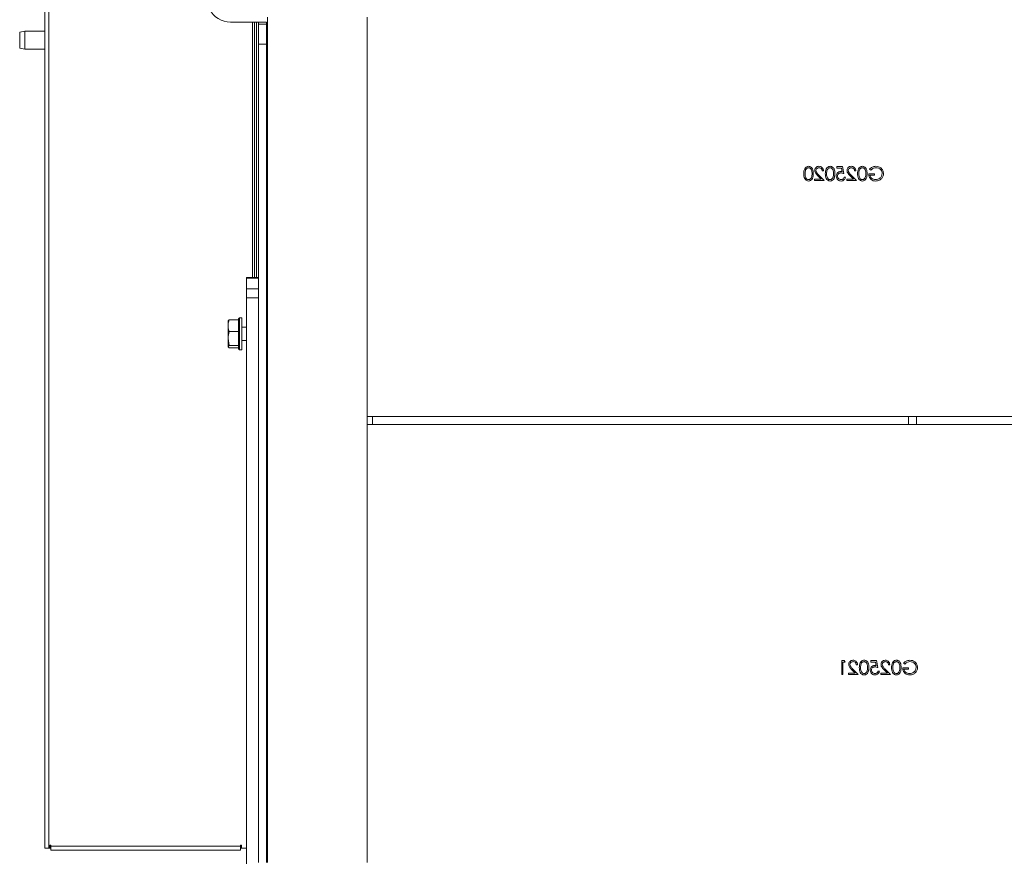
# Model space of a CAD drawing. Extents: x 3116 to 7737, y -241 to 2768.
# Drawn here: x 6752 to 7245, y 1615 to 2034 of the extents above; entities that cross this region are included whole.
import ezdxf

# ---------------------------------------------------------------- set-up
doc = ezdxf.new("R2010")
doc.units = 0
doc.header["$LTSCALE"] = 5

msp = doc.modelspace()

# ---------------------------------------------------------------- linework, layer by layer
at = {"color": 7, "linetype": 'Continuous', "lineweight": 0}
for p, q in [((6764.8, 2243.53), (6764.8, 1619.53)), ((6766.8, 2243.53), (6766.8, 1619.53)), ((6876.15, 2035.03), (6876.15, 1612.28)), ((6926.15, 2035.03), (6926.15, 1612.28)), ((6857.8, 2032.53), (6875.8, 2032.53)), ((6868.8, 1904.87), (6868.8, 2032.53)), ((6869.8, 1904.87), (6869.8, 2032.53)), ((6870.8, 1904.87), (6870.8, 2032.53)), ((6871.8, 2031.53), (6871.8, 2032.53)), ((6875.8, 2031.53), (6871.8, 2031.53)), ((6871.8, 2031.53), (6871.8, 2021.53)), ((6875.8, 2032.53), (6875.8, 2031.53)), ((6875.8, 2021.53), (6875.8, 2031.53)), ((6752.3, 2027.59), (6754.8, 2028.03)), ((6752.3, 2027.59), (6752.3, 2023.53)), ((6754.8, 2028.03), (6764.8, 2028.03)), ((6754.8, 2023.53), (6754.8, 2028.03)), ((6752.3, 2023.53), (6752.3, 2019.47)), ((6754.8, 2019.03), (6752.3, 2019.47)), ((6754.8, 2019.03), (6754.8, 2023.53)), ((6764.8, 2019.03), (6754.8, 2019.03)), ((6871.8, 2021.53), (6875.8, 2021.53)), ((6871.8, 1836.52), (6871.8, 2021.53)), ((6875.8, 1612.28), (6875.8, 2021.53)), ((6876.15, 2015.53), (6875.8, 2015.53)), ((6875.8, 1965.53), (6876.15, 1965.53)), ((7160.93, 1960.28), (7160.93, 1959.56)), ((7163.8, 1960.28), (7160.93, 1960.28)), ((7164.52, 1956.78), (7163.8, 1960.28)), ((7151.31, 1955.86), (7153.06, 1954)), ((7154.56, 1953.28), (7151.85, 1956.17)), ((7153.66, 1958.12), (7154.29, 1958.12)), ((7160.93, 1959.56), (7163.31, 1959.56)), ((7163.31, 1959.56), (7163.69, 1957.72)), ((7165.24, 1955.07), (7164.61, 1955.07)), ((7167.46, 1955.86), (7169.21, 1954)), ((7170.71, 1953.28), (7168, 1956.17)), ((7169.82, 1958.12), (7170.44, 1958.12)), ((7179.87, 1956.69), (7176.91, 1956.69)), ((7177.35, 1959.08), (7177.89, 1958.57)), ((7177.53, 1955.97), (7179.87, 1955.97)), ((7179.87, 1955.97), (7179.87, 1956.69)), ((7149.8, 1954), (7149.8, 1953.28)), ((7153.06, 1954), (7149.8, 1954)), ((7149.8, 1953.28), (7154.56, 1953.28)), ((7165.96, 1954), (7165.96, 1953.28)), ((7169.21, 1954), (7165.96, 1954)), ((7165.96, 1953.28), (7170.71, 1953.28)), ((6865.8, 1904.87), (6871.8, 1904.87)), ((6865.8, 1904.87), (6865.8, 1904.55)), ((6865.8, 1904.55), (6871.8, 1904.55)), ((6865.8, 1904.55), (6865.8, 1899.24)), ((6871.8, 1899.24), (6865.8, 1899.24)), ((6865.8, 1899.24), (6865.8, 1894.64)), ((6865.8, 1894.64), (6871.8, 1894.64)), ((6865.8, 1567.12), (6865.8, 1894.64)), ((6857.08, 1883.68), (6856.5, 1883.1)), ((6856.5, 1880.75), (6856.5, 1883.18)), ((6861.8, 1883.68), (6857.08, 1883.68)), ((6861.8, 1884.18), (6862.3, 1884.68)), ((6861.8, 1884.18), (6861.8, 1869.18)), ((6861.8, 1883.68), (6861.8, 1883.67)), ((6862.3, 1884.68), (6863.4, 1884.68)), ((6862.3, 1868.68), (6862.3, 1884.68)), ((6863.4, 1868.68), (6863.4, 1884.68)), ((6856.5, 1880.75), (6856.5, 1874.33)), ((6861.8, 1877.83), (6857.08, 1877.83)), ((6861.8, 1877.84), (6861.8, 1877.83)), ((6861.8, 1877.83), (6861.8, 1877.82)), ((6863.4, 1880.08), (6865.8, 1880.08)), ((6857.08, 1870.83), (6856.5, 1874.33)), ((6856.5, 1874.33), (6856.5, 1870.25)), ((6865.8, 1873.28), (6863.4, 1873.28)), ((6857.08, 1869.68), (6856.5, 1870.25)), ((6861.8, 1870.83), (6857.08, 1870.83)), ((6861.8, 1869.68), (6857.08, 1869.68)), ((6861.8, 1870.84), (6861.8, 1870.83)), ((6861.8, 1870.83), (6861.8, 1870.83)), ((6862.3, 1868.68), (6861.8, 1869.18)), ((6863.4, 1868.68), (6862.3, 1868.68)), ((6871.8, 1612.28), (6871.8, 1836.52)), ((6926.15, 1835.28), (7422.63, 1835.28)), ((6928.8, 1831.28), (6928.8, 1835.28)), ((7196.8, 1831.28), (7196.8, 1835.28)), ((7200.8, 1835.28), (7200.8, 1831.28)), ((7420.29, 1831.28), (6926.15, 1831.28)), ((6876.15, 1775.53), (6875.8, 1775.53)), ((6875.8, 1725.53), (6876.15, 1725.53)), ((7163.39, 1713.28), (7163.39, 1706.28)), ((7164.69, 1713.28), (7163.39, 1713.28)), ((7164.02, 1712.56), (7165.1, 1712.56)), ((7164.02, 1706.28), (7164.02, 1712.56)), ((7165.1, 1712.56), (7164.69, 1713.28)), ((7168.31, 1708.86), (7170.06, 1707)), ((7171.56, 1706.28), (7168.85, 1709.17)), ((7170.66, 1711.12), (7171.29, 1711.12)), ((7177.93, 1713.28), (7177.93, 1712.56)), ((7180.8, 1713.28), (7177.93, 1713.28)), ((7177.93, 1712.56), (7180.31, 1712.56)), ((7180.31, 1712.56), (7180.69, 1710.72)), ((7181.52, 1709.78), (7180.8, 1713.28)), ((7184.46, 1708.86), (7186.21, 1707)), ((7187.71, 1706.28), (7185, 1709.17)), ((7186.82, 1711.12), (7187.44, 1711.12)), ((7196.87, 1709.69), (7193.91, 1709.69)), ((7194.35, 1712.08), (7194.89, 1711.57)), ((7194.53, 1708.97), (7196.87, 1708.97)), ((7196.87, 1708.97), (7196.87, 1709.69)), ((7163.39, 1706.28), (7164.02, 1706.28)), ((7166.8, 1707), (7166.8, 1706.28)), ((7170.06, 1707), (7166.8, 1707)), ((7166.8, 1706.28), (7171.56, 1706.28)), ((7182.24, 1708.07), (7181.61, 1708.07)), ((7182.96, 1707), (7182.96, 1706.28)), ((7186.21, 1707), (7182.96, 1707)), ((7182.96, 1706.28), (7187.71, 1706.28)), ((6767.3, 1621.03), (6767.3, 1619.53)), ((6767.8, 1621.03), (6767.3, 1621.03)), ((6767.8, 1620.53), (6767.8, 1621.03)), ((6862.8, 1620.53), (6767.8, 1620.53)), ((6767.8, 1620.53), (6767.8, 1618.53)), ((6862.8, 1621.03), (6862.8, 1620.53)), ((6863.3, 1621.03), (6862.8, 1621.03)), ((6862.8, 1618.53), (6862.8, 1620.53)), ((6863.3, 1619.53), (6863.3, 1621.03)), ((6766.8, 1619.53), (6764.8, 1619.53)), ((6766.8, 1619.53), (6767.3, 1619.53)), ((6767.3, 1619.53), (6767.8, 1619.53)), ((6767.8, 1618.53), (6862.8, 1618.53)), ((6862.8, 1619.53), (6863.3, 1619.53)), ((6863.3, 1619.53), (6865.8, 1619.53))]:
    msp.add_line(p, q, dxfattribs=at)
msp.add_arc((6857.8, 2044.53), 12, 207.11, 270, dxfattribs=at)
for points, knots in [([(7146.83, 1960.46), (7146.63, 1960.44), (7146.22, 1960.41), (7145.46, 1960.04), (7144.79, 1959.21), (7144.45, 1958.01), (7144.43, 1957.19), (7144.42, 1956.77)], [0, 0, 0, 0, 0.125169, 0.250336, 0.498865, 0.749016, 1, 1, 1, 1]), ([(7149.18, 1956.77), (7149.17, 1957.18), (7149.15, 1958), (7148.9, 1959.01), (7148.46, 1959.71), (7148.01, 1960.13), (7147.45, 1960.41), (7147.04, 1960.44), (7146.83, 1960.46)], [0, 0, 0, 0, 0.250526, 0.500164, 0.625273, 0.750198, 0.875111, 1, 1, 1, 1]), ([(7152.01, 1960.46), (7151.7, 1960.43), (7151.07, 1960.37), (7150.38, 1959.8), (7149.96, 1959.11), (7149.92, 1958.62), (7149.89, 1958.38)], [0, 0, 0, 0, 0.27989, 0.559224, 0.779582, 1, 1, 1, 1]), ([(7154.29, 1958.12), (7154.25, 1958.46), (7154.17, 1959.14), (7153.57, 1959.92), (7152.81, 1960.39), (7152.28, 1960.43), (7152.01, 1960.46)], [0, 0, 0, 0, 0.280029, 0.559515, 0.779668, 1, 1, 1, 1]), ([(7157.6, 1960.46), (7157.4, 1960.44), (7156.99, 1960.41), (7156.23, 1960.04), (7155.56, 1959.21), (7155.22, 1958.01), (7155.2, 1957.19), (7155.19, 1956.77)], [0, 0, 0, 0, 0.125169, 0.250336, 0.498865, 0.749016, 1, 1, 1, 1]), ([(7159.94, 1956.77), (7159.94, 1957.18), (7159.92, 1958), (7159.67, 1959.01), (7159.23, 1959.71), (7158.78, 1960.13), (7158.22, 1960.41), (7157.81, 1960.44), (7157.6, 1960.46)], [0, 0, 0, 0, 0.250526, 0.500164, 0.625273, 0.750198, 0.875111, 1, 1, 1, 1]), ([(7168.16, 1960.46), (7167.85, 1960.43), (7167.23, 1960.37), (7166.53, 1959.8), (7166.11, 1959.11), (7166.07, 1958.62), (7166.05, 1958.38)], [0, 0, 0, 0, 0.27989, 0.559224, 0.779582, 1, 1, 1, 1]), ([(7170.44, 1958.12), (7170.4, 1958.46), (7170.32, 1959.14), (7169.72, 1959.92), (7168.96, 1960.39), (7168.43, 1960.43), (7168.16, 1960.46)], [0, 0, 0, 0, 0.280029, 0.559515, 0.779668, 1, 1, 1, 1]), ([(7173.76, 1960.46), (7173.55, 1960.44), (7173.14, 1960.41), (7172.39, 1960.04), (7171.72, 1959.21), (7171.38, 1958.01), (7171.35, 1957.19), (7171.34, 1956.77)], [0, 0, 0, 0, 0.125169, 0.250336, 0.498865, 0.749016, 1, 1, 1, 1]), ([(7176.1, 1956.77), (7176.09, 1957.18), (7176.07, 1958), (7175.82, 1959.01), (7175.39, 1959.71), (7174.93, 1960.13), (7174.37, 1960.41), (7173.96, 1960.44), (7173.76, 1960.46)], [0, 0, 0, 0, 0.250526, 0.500164, 0.625273, 0.750198, 0.875111, 1, 1, 1, 1]), ([(7180.5, 1960.46), (7179.83, 1960.37), (7178.64, 1960.23), (7177.75, 1959.43), (7177.35, 1959.08)], [0, 0, 0, 0, 0.558579, 1, 1, 1, 1]), ([(7184.26, 1956.78), (7184.2, 1957.33), (7184.06, 1958.43), (7183.05, 1959.66), (7181.8, 1960.35), (7180.93, 1960.42), (7180.5, 1960.46)], [0, 0, 0, 0, 0.27959, 0.559072, 0.779411, 1, 1, 1, 1]), ([(7144.42, 1956.77), (7144.43, 1956.36), (7144.45, 1955.54), (7144.79, 1954.34), (7145.47, 1953.51), (7146.22, 1953.15), (7146.63, 1953.11), (7146.83, 1953.1)], [0, 0, 0, 0, 0.251002, 0.501138, 0.749612, 0.874807, 1, 1, 1, 1]), ([(7145.05, 1956.78), (7145.06, 1957.1), (7145.08, 1957.74), (7145.3, 1958.68), (7145.77, 1959.36), (7146.33, 1959.69), (7146.65, 1959.72), (7146.81, 1959.74)], [0, 0, 0, 0, 0.250921, 0.501308, 0.749642, 0.874909, 1, 1, 1, 1]), ([(7145.31, 1955.02), (7145.22, 1955.34), (7145.06, 1955.92), (7145.05, 1956.51), (7145.05, 1956.78)], [0, 0, 0, 0, 0.559599, 1, 1, 1, 1]), ([(7146.81, 1953.82), (7146.62, 1953.84), (7146.24, 1953.89), (7145.65, 1954.29), (7145.44, 1954.74), (7145.31, 1955.02)], [0, 0, 0, 0, 0.280257, 0.560781, 1, 1, 1, 1]), ([(7146.81, 1959.74), (7146.97, 1959.72), (7147.3, 1959.69), (7147.72, 1959.44), (7148.06, 1959.1), (7148.37, 1958.53), (7148.53, 1957.74), (7148.54, 1957.1), (7148.55, 1956.78)], [0, 0, 0, 0, 0.1248745, 0.2498892, 0.3747257, 0.4997892, 0.7494997, 1, 1, 1, 1]), ([(7148.55, 1956.78), (7148.54, 1956.46), (7148.53, 1955.82), (7148.35, 1954.87), (7147.86, 1954.19), (7147.29, 1953.87), (7146.97, 1953.83), (7146.81, 1953.82)], [0, 0, 0, 0, 0.251085, 0.501371, 0.749628, 0.874877, 1, 1, 1, 1]), ([(7146.83, 1953.1), (7147.04, 1953.11), (7147.45, 1953.15), (7148.19, 1953.51), (7148.85, 1954.35), (7149.14, 1955.55), (7149.16, 1956.37), (7149.18, 1956.77)], [0, 0, 0, 0, 0.1251812, 0.250351, 0.4987777, 0.7489456, 1, 1, 1, 1]), ([(7149.89, 1958.38), (7149.92, 1958.1), (7149.98, 1957.54), (7150.54, 1956.7), (7151.02, 1956.18), (7151.31, 1955.86)], [0, 0, 0, 0, 0.279288, 0.559154, 1, 1, 1, 1]), ([(7150.52, 1958.32), (7150.55, 1958.54), (7150.61, 1958.97), (7151.04, 1959.43), (7151.53, 1959.7), (7151.87, 1959.73), (7152.04, 1959.74)], [0, 0, 0, 0, 0.279126, 0.558978, 0.77935, 1, 1, 1, 1]), ([(7151.85, 1956.17), (7151.51, 1956.52), (7151.04, 1957), (7150.58, 1957.75), (7150.54, 1958.13), (7150.52, 1958.32)], [0, 0, 0, 0, 0.560717, 0.780532, 1, 1, 1, 1]), ([(7152.04, 1959.74), (7152.28, 1959.71), (7152.76, 1959.67), (7153.3, 1959.23), (7153.59, 1958.68), (7153.64, 1958.31), (7153.66, 1958.12)], [0, 0, 0, 0, 0.279699, 0.558847, 0.779176, 1, 1, 1, 1]), ([(7155.19, 1956.77), (7155.2, 1956.36), (7155.22, 1955.54), (7155.56, 1954.34), (7156.24, 1953.51), (7156.99, 1953.15), (7157.4, 1953.11), (7157.6, 1953.1)], [0, 0, 0, 0, 0.251002, 0.501138, 0.749612, 0.874807, 1, 1, 1, 1]), ([(7155.82, 1956.78), (7155.83, 1957.1), (7155.84, 1957.74), (7156.07, 1958.68), (7156.54, 1959.36), (7157.1, 1959.69), (7157.42, 1959.72), (7157.58, 1959.74)], [0, 0, 0, 0, 0.2509212, 0.5013084, 0.7496415, 0.8749087, 1, 1, 1, 1]), ([(7156.08, 1955.02), (7155.99, 1955.34), (7155.83, 1955.92), (7155.82, 1956.51), (7155.82, 1956.78)], [0, 0, 0, 0, 0.5595988, 1, 1, 1, 1]), ([(7157.58, 1953.82), (7157.39, 1953.84), (7157.01, 1953.89), (7156.42, 1954.29), (7156.21, 1954.74), (7156.08, 1955.02)], [0, 0, 0, 0, 0.280257, 0.560781, 1, 1, 1, 1]), ([(7157.58, 1959.74), (7157.74, 1959.72), (7158.06, 1959.69), (7158.49, 1959.44), (7158.83, 1959.1), (7159.14, 1958.53), (7159.3, 1957.74), (7159.31, 1957.1), (7159.32, 1956.78)], [0, 0, 0, 0, 0.124874, 0.249889, 0.374726, 0.499789, 0.7495, 1, 1, 1, 1]), ([(7159.32, 1956.78), (7159.31, 1956.46), (7159.3, 1955.82), (7159.11, 1954.87), (7158.63, 1954.19), (7158.06, 1953.87), (7157.74, 1953.83), (7157.58, 1953.82)], [0, 0, 0, 0, 0.251085, 0.501371, 0.749628, 0.874877, 1, 1, 1, 1]), ([(7157.6, 1953.1), (7157.81, 1953.11), (7158.22, 1953.15), (7158.96, 1953.51), (7159.62, 1954.35), (7159.91, 1955.55), (7159.93, 1956.37), (7159.94, 1956.77)], [0, 0, 0, 0, 0.1251812, 0.250351, 0.4987777, 0.7489456, 1, 1, 1, 1]), ([(7162.87, 1957.85), (7162.53, 1957.82), (7161.86, 1957.75), (7161.13, 1957.12), (7160.72, 1956.35), (7160.68, 1955.83), (7160.66, 1955.56)], [0, 0, 0, 0, 0.279688, 0.559025, 0.779292, 1, 1, 1, 1]), ([(7160.66, 1955.56), (7160.7, 1955.2), (7160.79, 1954.48), (7161.41, 1953.63), (7162.25, 1953.16), (7162.82, 1953.12), (7163.1, 1953.1)], [0, 0, 0, 0, 0.2798641, 0.559271, 0.7794235, 1, 1, 1, 1]), ([(7161.29, 1955.59), (7161.32, 1955.83), (7161.37, 1956.32), (7161.84, 1956.84), (7162.41, 1957.1), (7162.79, 1957.13), (7162.98, 1957.14)], [0, 0, 0, 0, 0.279539, 0.558617, 0.779047, 1, 1, 1, 1]), ([(7163.07, 1953.82), (7162.8, 1953.85), (7162.28, 1953.91), (7161.7, 1954.39), (7161.34, 1954.97), (7161.31, 1955.38), (7161.29, 1955.59)], [0, 0, 0, 0, 0.279617, 0.5593571, 0.7795592, 1, 1, 1, 1]), ([(7163.69, 1957.72), (7163.54, 1957.76), (7163.27, 1957.83), (7162.99, 1957.85), (7162.87, 1957.85)], [0, 0, 0, 0, 0.5600642, 1, 1, 1, 1]), ([(7162.98, 1957.14), (7163.28, 1957.11), (7163.81, 1957.05), (7164.3, 1956.86), (7164.52, 1956.78)], [0, 0, 0, 0, 0.559416, 1, 1, 1, 1]), ([(7164.61, 1955.07), (7164.56, 1954.87), (7164.45, 1954.48), (7164.02, 1954.08), (7163.54, 1953.86), (7163.23, 1953.83), (7163.07, 1953.82)], [0, 0, 0, 0, 0.28005, 0.559166, 0.779583, 1, 1, 1, 1]), ([(7163.1, 1953.1), (7163.4, 1953.13), (7164, 1953.19), (7164.68, 1953.73), (7165.1, 1954.38), (7165.19, 1954.84), (7165.24, 1955.07)], [0, 0, 0, 0, 0.279625, 0.559019, 0.77938, 1, 1, 1, 1]), ([(7166.05, 1958.38), (7166.08, 1958.1), (7166.13, 1957.54), (7166.69, 1956.7), (7167.17, 1956.18), (7167.46, 1955.86)], [0, 0, 0, 0, 0.279288, 0.559154, 1, 1, 1, 1]), ([(7166.68, 1958.32), (7166.7, 1958.54), (7166.76, 1958.97), (7167.19, 1959.43), (7167.68, 1959.7), (7168.02, 1959.73), (7168.19, 1959.74)], [0, 0, 0, 0, 0.279126, 0.558978, 0.77935, 1, 1, 1, 1]), ([(7168, 1956.17), (7167.66, 1956.52), (7167.2, 1957), (7166.73, 1957.75), (7166.69, 1958.13), (7166.68, 1958.32)], [0, 0, 0, 0, 0.560717, 0.780532, 1, 1, 1, 1]), ([(7168.19, 1959.74), (7168.43, 1959.71), (7168.91, 1959.67), (7169.45, 1959.23), (7169.74, 1958.68), (7169.79, 1958.31), (7169.82, 1958.12)], [0, 0, 0, 0, 0.279699, 0.558847, 0.779176, 1, 1, 1, 1]), ([(7171.34, 1956.77), (7171.35, 1956.36), (7171.38, 1955.54), (7171.72, 1954.34), (7172.39, 1953.51), (7173.14, 1953.15), (7173.55, 1953.11), (7173.76, 1953.1)], [0, 0, 0, 0, 0.251002, 0.501138, 0.749612, 0.874807, 1, 1, 1, 1]), ([(7171.97, 1956.78), (7171.98, 1957.1), (7172, 1957.74), (7172.22, 1958.68), (7172.69, 1959.36), (7173.26, 1959.69), (7173.58, 1959.72), (7173.74, 1959.74)], [0, 0, 0, 0, 0.2509212, 0.5013084, 0.7496415, 0.8749087, 1, 1, 1, 1]), ([(7172.24, 1955.02), (7172.15, 1955.34), (7171.99, 1955.92), (7171.98, 1956.51), (7171.97, 1956.78)], [0, 0, 0, 0, 0.559599, 1, 1, 1, 1]), ([(7173.74, 1953.82), (7173.55, 1953.84), (7173.16, 1953.89), (7172.57, 1954.29), (7172.36, 1954.74), (7172.24, 1955.02)], [0, 0, 0, 0, 0.280257, 0.560781, 1, 1, 1, 1]), ([(7173.74, 1959.74), (7173.9, 1959.72), (7174.22, 1959.69), (7174.64, 1959.44), (7174.98, 1959.1), (7175.29, 1958.53), (7175.45, 1957.74), (7175.46, 1957.1), (7175.47, 1956.78)], [0, 0, 0, 0, 0.124874, 0.249889, 0.374726, 0.499789, 0.7495, 1, 1, 1, 1]), ([(7175.47, 1956.78), (7175.46, 1956.46), (7175.45, 1955.82), (7175.27, 1954.87), (7174.78, 1954.19), (7174.22, 1953.87), (7173.9, 1953.83), (7173.74, 1953.82)], [0, 0, 0, 0, 0.251085, 0.501371, 0.749628, 0.874877, 1, 1, 1, 1]), ([(7173.76, 1953.1), (7173.96, 1953.11), (7174.37, 1953.15), (7175.11, 1953.51), (7175.77, 1954.35), (7176.07, 1955.55), (7176.09, 1956.37), (7176.1, 1956.77)], [0, 0, 0, 0, 0.125181, 0.250351, 0.498778, 0.748946, 1, 1, 1, 1]), ([(7176.91, 1956.69), (7176.95, 1956.16), (7177.04, 1955.1), (7177.92, 1953.86), (7179.13, 1953.18), (7179.96, 1953.13), (7180.37, 1953.1)], [0, 0, 0, 0, 0.280351, 0.559367, 0.779371, 1, 1, 1, 1]), ([(7180.32, 1953.82), (7179.96, 1953.84), (7179.24, 1953.9), (7178.35, 1954.42), (7177.73, 1955.14), (7177.6, 1955.69), (7177.53, 1955.97)], [0, 0, 0, 0, 0.280254, 0.559912, 0.779941, 1, 1, 1, 1]), ([(7177.89, 1958.57), (7178.33, 1958.93), (7179.1, 1959.56), (7180.09, 1959.69), (7180.52, 1959.74)], [0, 0, 0, 0, 0.55984, 1, 1, 1, 1]), ([(7183.64, 1956.81), (7183.57, 1956.35), (7183.42, 1955.42), (7182.49, 1954.44), (7181.41, 1953.9), (7180.68, 1953.84), (7180.32, 1953.82)], [0, 0, 0, 0, 0.279061, 0.558584, 0.779236, 1, 1, 1, 1]), ([(7180.52, 1959.74), (7180.96, 1959.68), (7181.85, 1959.58), (7182.88, 1958.83), (7183.52, 1957.85), (7183.6, 1957.16), (7183.64, 1956.81)], [0, 0, 0, 0, 0.279847, 0.559555, 0.779847, 1, 1, 1, 1]), ([(7183.41, 1954.42), (7183.68, 1954.82), (7184.18, 1955.54), (7184.24, 1956.4), (7184.26, 1956.78)], [0, 0, 0, 0, 0.559317, 1, 1, 1, 1]), ([(7180.37, 1953.1), (7181.03, 1953.16), (7182.2, 1953.26), (7183.04, 1954.07), (7183.41, 1954.42)], [0, 0, 0, 0, 0.559617, 1, 1, 1, 1]), ([(6856.5, 1880.75), (6856.58, 1881.53), (6856.67, 1882.52), (6857.01, 1883.47), (6857.08, 1883.68)], [0, 0, 0, 0, 0.784106, 1, 1, 1, 1]), ([(6857.08, 1877.83), (6856.85, 1878.57), (6856.54, 1879.53), (6856.51, 1880.52), (6856.5, 1880.75)], [0, 0, 0, 0, 0.764304, 1, 1, 1, 1]), ([(6856.5, 1874.33), (6856.5, 1874.41), (6856.51, 1875.59), (6856.81, 1876.75), (6857.08, 1877.83)], [0, 0, 0, 0, 0.070215, 1, 1, 1, 1]), ([(6856.5, 1870.25), (6856.5, 1870.27), (6856.51, 1870.46), (6856.81, 1870.65), (6857.08, 1870.83)], [0, 0, 0, 0, 0.070215, 1, 1, 1, 1]), ([(7169.01, 1713.46), (7168.7, 1713.43), (7168.07, 1713.37), (7167.38, 1712.8), (7166.96, 1712.11), (7166.92, 1711.62), (7166.89, 1711.38)], [0, 0, 0, 0, 0.2798903, 0.5592237, 0.7795824, 1, 1, 1, 1]), ([(7166.89, 1711.38), (7166.92, 1711.1), (7166.98, 1710.54), (7167.54, 1709.7), (7168.02, 1709.18), (7168.31, 1708.86)], [0, 0, 0, 0, 0.279288, 0.559154, 1, 1, 1, 1]), ([(7167.52, 1711.32), (7167.55, 1711.54), (7167.61, 1711.97), (7168.04, 1712.43), (7168.53, 1712.7), (7168.87, 1712.73), (7169.04, 1712.74)], [0, 0, 0, 0, 0.279126, 0.558978, 0.77935, 1, 1, 1, 1]), ([(7168.85, 1709.17), (7168.51, 1709.52), (7168.04, 1710), (7167.58, 1710.75), (7167.54, 1711.13), (7167.52, 1711.32)], [0, 0, 0, 0, 0.560717, 0.780532, 1, 1, 1, 1]), ([(7171.29, 1711.12), (7171.25, 1711.46), (7171.17, 1712.14), (7170.57, 1712.92), (7169.81, 1713.39), (7169.28, 1713.43), (7169.01, 1713.46)], [0, 0, 0, 0, 0.280029, 0.559515, 0.779668, 1, 1, 1, 1]), ([(7169.04, 1712.74), (7169.28, 1712.71), (7169.76, 1712.67), (7170.3, 1712.23), (7170.59, 1711.68), (7170.64, 1711.31), (7170.66, 1711.12)], [0, 0, 0, 0, 0.279699, 0.558847, 0.779176, 1, 1, 1, 1]), ([(7174.6, 1713.46), (7174.4, 1713.44), (7173.99, 1713.41), (7173.23, 1713.04), (7172.56, 1712.21), (7172.22, 1711.01), (7172.2, 1710.19), (7172.19, 1709.77)], [0, 0, 0, 0, 0.125169, 0.250336, 0.498865, 0.749016, 1, 1, 1, 1]), ([(7172.19, 1709.77), (7172.2, 1709.36), (7172.22, 1708.54), (7172.56, 1707.34), (7173.24, 1706.51), (7173.99, 1706.15), (7174.4, 1706.11), (7174.6, 1706.1)], [0, 0, 0, 0, 0.251002, 0.501138, 0.749612, 0.874807, 1, 1, 1, 1]), ([(7172.82, 1709.78), (7172.83, 1710.1), (7172.84, 1710.74), (7173.07, 1711.68), (7173.54, 1712.36), (7174.1, 1712.69), (7174.42, 1712.72), (7174.58, 1712.74)], [0, 0, 0, 0, 0.250921, 0.501308, 0.749642, 0.874909, 1, 1, 1, 1]), ([(7173.08, 1708.02), (7172.99, 1708.34), (7172.83, 1708.92), (7172.82, 1709.51), (7172.82, 1709.78)], [0, 0, 0, 0, 0.559599, 1, 1, 1, 1]), ([(7174.58, 1712.74), (7174.74, 1712.72), (7175.06, 1712.69), (7175.49, 1712.44), (7175.83, 1712.1), (7176.14, 1711.53), (7176.3, 1710.74), (7176.31, 1710.1), (7176.32, 1709.78)], [0, 0, 0, 0, 0.124874, 0.249889, 0.374726, 0.499789, 0.7495, 1, 1, 1, 1]), ([(7176.32, 1709.78), (7176.31, 1709.46), (7176.3, 1708.82), (7176.11, 1707.87), (7175.63, 1707.19), (7175.06, 1706.87), (7174.74, 1706.83), (7174.58, 1706.82)], [0, 0, 0, 0, 0.2510852, 0.5013708, 0.7496281, 0.8748771, 1, 1, 1, 1]), ([(7176.94, 1709.77), (7176.94, 1710.18), (7176.92, 1711), (7176.67, 1712.01), (7176.23, 1712.71), (7175.78, 1713.13), (7175.22, 1713.41), (7174.81, 1713.44), (7174.6, 1713.46)], [0, 0, 0, 0, 0.250526, 0.500164, 0.625273, 0.750198, 0.875111, 1, 1, 1, 1]), ([(7174.6, 1706.1), (7174.81, 1706.11), (7175.22, 1706.15), (7175.96, 1706.51), (7176.62, 1707.35), (7176.91, 1708.55), (7176.93, 1709.37), (7176.94, 1709.77)], [0, 0, 0, 0, 0.1251812, 0.250351, 0.4987777, 0.7489456, 1, 1, 1, 1]), ([(7179.87, 1710.85), (7179.53, 1710.82), (7178.86, 1710.75), (7178.13, 1710.12), (7177.72, 1709.35), (7177.68, 1708.83), (7177.66, 1708.56)], [0, 0, 0, 0, 0.279688, 0.559025, 0.779292, 1, 1, 1, 1]), ([(7178.29, 1708.59), (7178.32, 1708.83), (7178.37, 1709.32), (7178.84, 1709.84), (7179.41, 1710.1), (7179.79, 1710.13), (7179.98, 1710.14)], [0, 0, 0, 0, 0.279539, 0.558617, 0.779047, 1, 1, 1, 1]), ([(7180.69, 1710.72), (7180.54, 1710.76), (7180.27, 1710.83), (7179.99, 1710.85), (7179.87, 1710.85)], [0, 0, 0, 0, 0.560064, 1, 1, 1, 1]), ([(7179.98, 1710.14), (7180.28, 1710.11), (7180.81, 1710.05), (7181.3, 1709.86), (7181.52, 1709.78)], [0, 0, 0, 0, 0.5594162, 1, 1, 1, 1]), ([(7185.16, 1713.46), (7184.85, 1713.43), (7184.23, 1713.37), (7183.53, 1712.8), (7183.11, 1712.11), (7183.07, 1711.62), (7183.05, 1711.38)], [0, 0, 0, 0, 0.27989, 0.559224, 0.779582, 1, 1, 1, 1]), ([(7183.05, 1711.38), (7183.08, 1711.1), (7183.13, 1710.54), (7183.69, 1709.7), (7184.17, 1709.18), (7184.46, 1708.86)], [0, 0, 0, 0, 0.2792879, 0.5591538, 1, 1, 1, 1]), ([(7183.68, 1711.32), (7183.7, 1711.54), (7183.76, 1711.97), (7184.19, 1712.43), (7184.68, 1712.7), (7185.02, 1712.73), (7185.19, 1712.74)], [0, 0, 0, 0, 0.279126, 0.558978, 0.77935, 1, 1, 1, 1]), ([(7185, 1709.17), (7184.66, 1709.52), (7184.2, 1710), (7183.73, 1710.75), (7183.69, 1711.13), (7183.68, 1711.32)], [0, 0, 0, 0, 0.560717, 0.780532, 1, 1, 1, 1]), ([(7187.44, 1711.12), (7187.4, 1711.46), (7187.32, 1712.14), (7186.72, 1712.92), (7185.96, 1713.39), (7185.43, 1713.43), (7185.16, 1713.46)], [0, 0, 0, 0, 0.280029, 0.559515, 0.779668, 1, 1, 1, 1]), ([(7185.19, 1712.74), (7185.43, 1712.71), (7185.91, 1712.67), (7186.45, 1712.23), (7186.74, 1711.68), (7186.79, 1711.31), (7186.82, 1711.12)], [0, 0, 0, 0, 0.2796987, 0.5588466, 0.7791762, 1, 1, 1, 1]), ([(7190.76, 1713.46), (7190.55, 1713.44), (7190.14, 1713.41), (7189.39, 1713.04), (7188.72, 1712.21), (7188.38, 1711.01), (7188.35, 1710.19), (7188.34, 1709.77)], [0, 0, 0, 0, 0.125169, 0.250336, 0.498865, 0.749016, 1, 1, 1, 1]), ([(7188.34, 1709.77), (7188.35, 1709.36), (7188.38, 1708.54), (7188.72, 1707.34), (7189.39, 1706.51), (7190.14, 1706.15), (7190.55, 1706.11), (7190.76, 1706.1)], [0, 0, 0, 0, 0.251002, 0.501138, 0.749612, 0.874807, 1, 1, 1, 1]), ([(7188.97, 1709.78), (7188.98, 1710.1), (7189, 1710.74), (7189.22, 1711.68), (7189.69, 1712.36), (7190.26, 1712.69), (7190.58, 1712.72), (7190.74, 1712.74)], [0, 0, 0, 0, 0.250921, 0.501308, 0.749642, 0.874909, 1, 1, 1, 1]), ([(7189.24, 1708.02), (7189.15, 1708.34), (7188.99, 1708.92), (7188.98, 1709.51), (7188.97, 1709.78)], [0, 0, 0, 0, 0.5595988, 1, 1, 1, 1]), ([(7190.74, 1712.74), (7190.9, 1712.72), (7191.22, 1712.69), (7191.64, 1712.44), (7191.98, 1712.1), (7192.29, 1711.53), (7192.45, 1710.74), (7192.46, 1710.1), (7192.47, 1709.78)], [0, 0, 0, 0, 0.124874, 0.249889, 0.374726, 0.499789, 0.7495, 1, 1, 1, 1]), ([(7192.47, 1709.78), (7192.46, 1709.46), (7192.45, 1708.82), (7192.27, 1707.87), (7191.78, 1707.19), (7191.22, 1706.87), (7190.9, 1706.83), (7190.74, 1706.82)], [0, 0, 0, 0, 0.251085, 0.501371, 0.749628, 0.874877, 1, 1, 1, 1]), ([(7193.1, 1709.77), (7193.09, 1710.18), (7193.07, 1711), (7192.82, 1712.01), (7192.39, 1712.71), (7191.93, 1713.13), (7191.37, 1713.41), (7190.96, 1713.44), (7190.76, 1713.46)], [0, 0, 0, 0, 0.250526, 0.500164, 0.625273, 0.750198, 0.875111, 1, 1, 1, 1]), ([(7190.76, 1706.1), (7190.96, 1706.11), (7191.37, 1706.15), (7192.11, 1706.51), (7192.77, 1707.35), (7193.07, 1708.55), (7193.09, 1709.37), (7193.1, 1709.77)], [0, 0, 0, 0, 0.125181, 0.250351, 0.498778, 0.748946, 1, 1, 1, 1]), ([(7193.91, 1709.69), (7193.95, 1709.16), (7194.04, 1708.1), (7194.92, 1706.86), (7196.13, 1706.18), (7196.96, 1706.13), (7197.37, 1706.1)], [0, 0, 0, 0, 0.2803512, 0.5593674, 0.7793709, 1, 1, 1, 1]), ([(7197.5, 1713.46), (7196.83, 1713.37), (7195.64, 1713.23), (7194.75, 1712.43), (7194.35, 1712.08)], [0, 0, 0, 0, 0.558579, 1, 1, 1, 1]), ([(7197.32, 1706.82), (7196.96, 1706.84), (7196.24, 1706.9), (7195.35, 1707.42), (7194.73, 1708.14), (7194.6, 1708.69), (7194.53, 1708.97)], [0, 0, 0, 0, 0.280254, 0.559912, 0.779941, 1, 1, 1, 1]), ([(7194.89, 1711.57), (7195.33, 1711.93), (7196.1, 1712.56), (7197.09, 1712.69), (7197.52, 1712.74)], [0, 0, 0, 0, 0.55984, 1, 1, 1, 1]), ([(7200.64, 1709.81), (7200.57, 1709.35), (7200.42, 1708.42), (7199.49, 1707.44), (7198.41, 1706.9), (7197.68, 1706.84), (7197.32, 1706.82)], [0, 0, 0, 0, 0.279061, 0.558584, 0.779236, 1, 1, 1, 1]), ([(7201.26, 1709.78), (7201.2, 1710.33), (7201.06, 1711.43), (7200.05, 1712.66), (7198.8, 1713.35), (7197.93, 1713.42), (7197.5, 1713.46)], [0, 0, 0, 0, 0.2795897, 0.5590718, 0.7794111, 1, 1, 1, 1]), ([(7197.52, 1712.74), (7197.96, 1712.68), (7198.85, 1712.58), (7199.88, 1711.83), (7200.52, 1710.85), (7200.6, 1710.16), (7200.64, 1709.81)], [0, 0, 0, 0, 0.279847, 0.559555, 0.779847, 1, 1, 1, 1]), ([(7200.41, 1707.42), (7200.68, 1707.82), (7201.18, 1708.54), (7201.24, 1709.4), (7201.26, 1709.78)], [0, 0, 0, 0, 0.559317, 1, 1, 1, 1]), ([(7174.58, 1706.82), (7174.39, 1706.84), (7174.01, 1706.89), (7173.42, 1707.29), (7173.21, 1707.74), (7173.08, 1708.02)], [0, 0, 0, 0, 0.280257, 0.560781, 1, 1, 1, 1]), ([(7177.66, 1708.56), (7177.7, 1708.2), (7177.79, 1707.48), (7178.41, 1706.63), (7179.25, 1706.16), (7179.82, 1706.12), (7180.1, 1706.1)], [0, 0, 0, 0, 0.279864, 0.559271, 0.779424, 1, 1, 1, 1]), ([(7180.07, 1706.82), (7179.8, 1706.85), (7179.28, 1706.91), (7178.7, 1707.39), (7178.34, 1707.97), (7178.31, 1708.38), (7178.29, 1708.59)], [0, 0, 0, 0, 0.279617, 0.559357, 0.779559, 1, 1, 1, 1]), ([(7181.61, 1708.07), (7181.56, 1707.87), (7181.45, 1707.48), (7181.02, 1707.08), (7180.54, 1706.86), (7180.23, 1706.83), (7180.07, 1706.82)], [0, 0, 0, 0, 0.28005, 0.559166, 0.779583, 1, 1, 1, 1]), ([(7180.1, 1706.1), (7180.4, 1706.13), (7181, 1706.19), (7181.68, 1706.73), (7182.1, 1707.38), (7182.19, 1707.84), (7182.24, 1708.07)], [0, 0, 0, 0, 0.279625, 0.559019, 0.77938, 1, 1, 1, 1]), ([(7190.74, 1706.82), (7190.55, 1706.84), (7190.16, 1706.89), (7189.57, 1707.29), (7189.36, 1707.74), (7189.24, 1708.02)], [0, 0, 0, 0, 0.280257, 0.560781, 1, 1, 1, 1]), ([(7197.37, 1706.1), (7198.03, 1706.16), (7199.2, 1706.26), (7200.04, 1707.07), (7200.41, 1707.42)], [0, 0, 0, 0, 0.559617, 1, 1, 1, 1])]:
    msp.add_open_spline(points, degree=3, knots=knots, dxfattribs=at)

doc.saveas('drawing.dxf')
